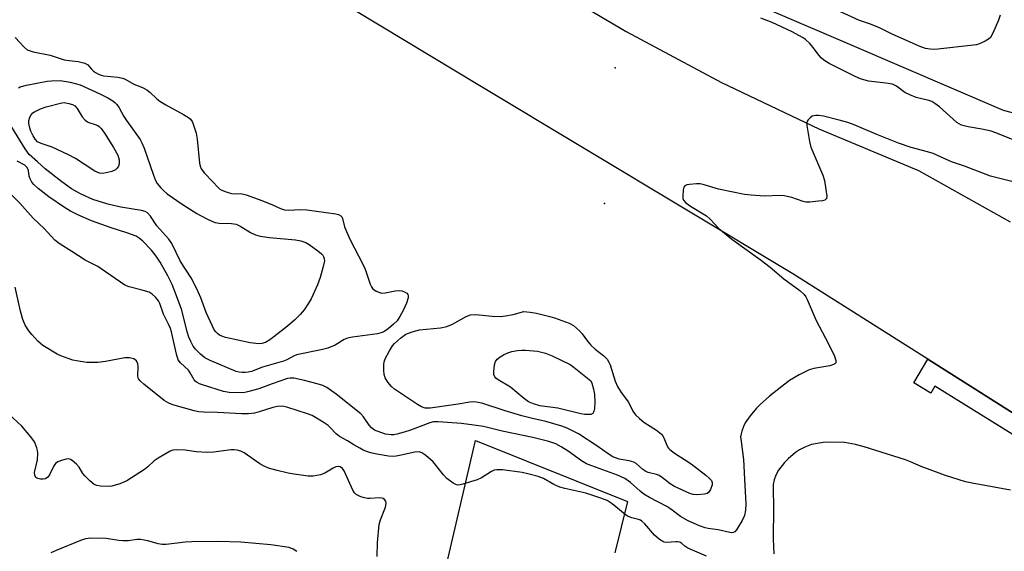
# Model space of a CAD drawing. Units: inches. Extents: x 1309764 to 1315764, y 537447 to 541448.
# Drawn here: x 1311697 to 1311987, y 537720 to 537877 of the extents above; entities that cross this region are included whole.
import ezdxf

# ---------------------------------------------------------------- set-up
doc = ezdxf.new("R2010")
doc.units = ezdxf.units.IN
doc.header["$MEASUREMENT"] = 0
for name, color, linetype in [('ELEV-Spot Elevation', 7, 'Continuous'), ('NTRL-Trees', 3, 'Continuous'), ('TRANS-Road', 130, 'Continuous'), ('TRANS-Street Sidewalk', 7, 'Continuous'), ('Undefined', 1, 'Continuous')]:
    doc.layers.add(name, color=color, linetype=linetype)

msp = doc.modelspace()

# ---------------------------------------------------------------- linework, layer by layer
at = {"layer": 'ELEV-Spot Elevation'}
for p in [(1311872.48, 537862.79, 526.7), (1311869.32, 537822.65, 526.98)]:
    msp.add_point(p, dxfattribs=at)
at = {"layer": 'NTRL-Trees'}
msp.add_lwpolyline([(1312050.09, 537833.6), (1311987.25, 537850.09), (1311941.82, 537869.62), (1311876.22, 537897.81), (1311829.64, 537939.27), (1311821.45, 537975.55), (1311833.95, 538031.98), (1311948.87, 538354.09), (1311963.12, 538394.48), (1311983.96, 538436.15), (1312017.29, 538506.98)], dxfattribs=at)
at = {"layer": 'TRANS-Road'}
for points in [[(1310683.22, 538506.09), (1310688.58, 538503.09), (1310694.51, 538499.78), (1310768.49, 538454.21), (1310787.05, 538443.64), (1310892.2, 538385.08), (1310999.79, 538328.24), (1311043.19, 538306.02), (1311046.13, 538304.52), (1311079.2, 538287.59), (1311083.58, 538285.34), (1311108.11, 538272.79), (1311217.14, 538218.75), (1311501.39, 538079.09), (1311718.99, 537962.96), (1311774.68, 537932.21), (1311864.21, 537880.29), (1311875.8, 537873.52), (1311903.87, 537858.41), (1311932.65, 537844.7), (1311962.07, 537832.45), (1311989.15, 537817.25)], [(1311994.15, 537758.13), (1311964.88, 537776.65), (1311925.03, 537801.86), (1311832.54, 537857.4), (1311750.95, 537906.64), (1311723.52, 537922.45), (1311696.34, 537937.32), (1311631.77, 537971.74), (1311633.94, 537984.17), (1311590.4, 538007.33), (1311527.32, 538039.45), (1311471.26, 538067.87), (1311408.2, 538098.09), (1311402.17, 538101.06), (1311384.37, 538109.83), (1311368.74, 538117.53), (1311188.1, 538206.51), (1311064.03, 538268.83), (1310940.68, 538332.56), (1310818.06, 538397.69), (1310698.67, 538462.85), (1310696.19, 538464.21), (1310681.25, 538472.48)], [(1311822.19, 537713.8), (1311831.2, 537752.69), (1311876.11, 537734.6), (1311872.41, 537719.51)]]:
    msp.add_lwpolyline(points, dxfattribs=at)
at = {"layer": 'TRANS-Street Sidewalk'}
msp.add_lwpolyline([(1311994.15, 537758.13), (1311996.26, 537755.73), (1312000.48, 537752.04), (1312004.96, 537748.04), (1312007.77, 537741.31), (1312008.95, 537733.49), (1312008.69, 537725.5), (1312007.83, 537723.23), (1312002.48, 537724.58), (1312003.47, 537728.74), (1312003.8, 537730.7), (1312003.77, 537733.93), (1312003.4, 537737.68), (1312002.83, 537740.63), (1312002.11, 537742.71), (1312001.1, 537744.41), (1311999.74, 537746.17), (1311994.73, 537751.42), (1311966.94, 537768.66), (1311965.75, 537766.59), (1311960.74, 537769.7), (1311964.88, 537776.65)], close=True, dxfattribs=at)
at = {"layer": 'Undefined'}
for points, elevation in [([(1311986.22, 537878.26), (1311985.73, 537876.86), (1311984.07, 537873.01), (1311983.36, 537871.75), (1311982.77, 537871.18), (1311981.82, 537870.61), (1311980.29, 537869.89), (1311979.22, 537869.54), (1311966.99, 537868.19), (1311965.59, 537868.21), (1311964.22, 537868.43), (1311962.31, 537869.15), (1311954.15, 537872.79), (1311950.6, 537874.54), (1311947.89, 537875.67), (1311944.65, 537876.77), (1311935.6, 537880.89)], 530), ([(1311990.1, 537841.48), (1311984.93, 537843.54), (1311983.57, 537843.99), (1311980.84, 537844.66), (1311976.81, 537845.3), (1311974.84, 537845.81), (1311974.12, 537846.16), (1311973.43, 537846.63), (1311968.31, 537851.21), (1311966.99, 537852.23), (1311966.08, 537852.77), (1311965.14, 537853.11), (1311961.39, 537854.02), (1311959.58, 537854.72), (1311958.12, 537855.47), (1311955.63, 537857.31), (1311954.46, 537857.87), (1311952.46, 537858.25), (1311947.33, 537858.79), (1311944.97, 537859.49), (1311943.38, 537860.16), (1311939.42, 537862.13), (1311935.73, 537864.07), (1311934.2, 537864.98), (1311933.32, 537865.72), (1311932.74, 537866.35), (1311930.89, 537868.85), (1311929.98, 537869.92), (1311928.78, 537871.07), (1311927.84, 537871.72), (1311924.75, 537873.37), (1311918.9, 537876.14), (1311915.58, 537877.39)], 528), ([(1311695.27, 537871.67), (1311697.9, 537868.8), (1311698.82, 537868.1), (1311700.55, 537867.44), (1311705.56, 537866.47), (1311709.77, 537865.14), (1311711.2, 537864.88), (1311713.9, 537864.62), (1311715.83, 537864.16), (1311716.75, 537863.67), (1311717.78, 537862.32), (1311718.35, 537861.79), (1311718.99, 537861.35), (1311719.91, 537860.88), (1311720.65, 537860.6), (1311721.48, 537860.4), (1311725.6, 537859.97), (1311727, 537859.68), (1311727.77, 537859.35), (1311730.29, 537857.96), (1311732.91, 537856.9), (1311734.17, 537856.28), (1311735.05, 537855.59), (1311737.07, 537853.59), (1311737.95, 537852.86), (1311739.74, 537851.79), (1311745.01, 537848.99), (1311746.46, 537848.1), (1311747.07, 537847.56), (1311747.51, 537846.88), (1311747.85, 537846.13), (1311748.77, 537843.47), (1311749.03, 537841.7), (1311749.73, 537834.55), (1311749.88, 537833.68), (1311750.18, 537832.9), (1311751.19, 537831.6), (1311753.67, 537829.09), (1311755.09, 537827.48), (1311755.76, 537826.92), (1311756.5, 537826.5), (1311757.84, 537826.02), (1311759.21, 537825.65), (1311760.29, 537825.53), (1311761.87, 537825.6), (1311762.68, 537825.47), (1311763.5, 537825.22), (1311768.1, 537823.53), (1311771.25, 537822.24), (1311773.67, 537821.15), (1311774.78, 537820.77), (1311775.9, 537820.68), (1311777.74, 537820.83), (1311779.43, 537820.87), (1311781.43, 537820.77), (1311789.95, 537819.59), (1311790.78, 537819.41), (1311791.45, 537819.06), (1311791.73, 537818.69), (1311791.93, 537818.24), (1311792.57, 537815.76), (1311793.1, 537814.36), (1311794.24, 537811.92), (1311796.71, 537807.22), (1311798.44, 537803.72), (1311798.89, 537802.64), (1311800.17, 537798.83), (1311800.54, 537798.04), (1311800.86, 537797.58), (1311801.25, 537797.22), (1311801.93, 537796.78), (1311802.68, 537796.43), (1311803.45, 537796.22), (1311804.58, 537796.27), (1311807.47, 537796.86), (1311808.73, 537796.99), (1311809.53, 537796.85), (1311810.28, 537796.57), (1311810.93, 537796.17), (1311811.22, 537795.8), (1311811.37, 537795.34), (1311811.38, 537794.84), (1311810.9, 537793.24), (1311809.91, 537791.1), (1311808.9, 537789.28), (1311808.09, 537788.05), (1311807.04, 537787), (1311805.44, 537785.63), (1311804.5, 537784.92), (1311803.72, 537784.53), (1311802.29, 537784.21), (1311794.89, 537783.21), (1311793.44, 537782.92), (1311792.45, 537782.48), (1311789.76, 537780.85), (1311787.61, 537779.95), (1311785.66, 537779.41), (1311778.38, 537777.94), (1311777.46, 537777.57), (1311775.51, 537776.48), (1311774.52, 537776.04), (1311768.28, 537774.28), (1311765.06, 537773.08), (1311764.06, 537772.8), (1311763.19, 537772.72), (1311762.31, 537772.75), (1311761.43, 537772.85), (1311760.57, 537773.07), (1311752.82, 537776.28), (1311751.31, 537777.1), (1311749.99, 537778.12), (1311748.56, 537779.61), (1311747.85, 537780.56), (1311747.11, 537781.86), (1311746.55, 537783.17), (1311746.06, 537784.76), (1311744.46, 537791.17), (1311742.95, 537795.41), (1311741.63, 537798.75), (1311740.39, 537801.27), (1311738.12, 537805.33), (1311736.9, 537807.09), (1311735.48, 537808.83), (1311732.95, 537811.55), (1311731.89, 537812.41), (1311730.95, 537812.98), (1311728.25, 537814.02), (1311723.66, 537815.46), (1311717.8, 537817.56), (1311713.75, 537819.33), (1311711.63, 537820.4), (1311709.86, 537821.49), (1311705.18, 537824.62), (1311702.02, 537827.13), (1311700.74, 537828.27), (1311700.18, 537828.94), (1311699.64, 537829.97), (1311699.42, 537830.78), (1311699.15, 537832.4), (1311698.78, 537833.32), (1311698.12, 537833.95), (1311695.81, 537835.17)], 528), ([(1311696.27, 537856.88), (1311696.75, 537857.12), (1311698.64, 537857.64), (1311704.69, 537858.8), (1311705.95, 537858.92), (1311708.58, 537859.01), (1311711.48, 537858.54), (1311714.47, 537857.68), (1311720.28, 537855.06), (1311722.66, 537853.9), (1311724.13, 537853), (1311724.74, 537852.48), (1311725.3, 537851.88), (1311725.94, 537850.91), (1311727.34, 537848.38), (1311728.1, 537847.17), (1311732.15, 537841.59), (1311732.69, 537840.59), (1311733.34, 537839.03), (1311736.07, 537831.02), (1311736.7, 537829.46), (1311737.2, 537828.62), (1311738.25, 537827.29), (1311739.03, 537826.47), (1311740.19, 537825.53), (1311744.61, 537822.43), (1311748.88, 537819.73), (1311751.68, 537818.23), (1311753.52, 537817.35), (1311754.35, 537817.1), (1311755.48, 537816.89), (1311759.16, 537816.75), (1311760.52, 537816.53), (1311761.9, 537815.91), (1311764.78, 537814.08), (1311766.28, 537813.43), (1311767.59, 537813.04), (1311770.4, 537812.6), (1311778.08, 537811.98), (1311779.62, 537811.66), (1311781.15, 537811.11), (1311782.12, 537810.58), (1311784.7, 537808.73), (1311785.79, 537807.83), (1311786.15, 537807.41), (1311786.38, 537806.98), (1311786.58, 537806.27), (1311786.61, 537805.75), (1311786.29, 537804.09), (1311785.34, 537800.76), (1311784.56, 537798.66), (1311782.66, 537794.46), (1311781.92, 537793.2), (1311780.6, 537791.23), (1311779.49, 537789.85), (1311777.86, 537788.26), (1311775.67, 537786.4), (1311771.69, 537783.23), (1311770.46, 537782.39), (1311769.18, 537781.64), (1311768.09, 537781.27), (1311767.25, 537781.18), (1311764.7, 537781.53), (1311757.36, 537783.12), (1311756.32, 537783.46), (1311755.61, 537783.81), (1311755, 537784.26), (1311754.49, 537784.78), (1311754.08, 537785.36), (1311753.53, 537786.4), (1311751.72, 537790.42), (1311750.08, 537794.78), (1311748.93, 537797.44), (1311747.22, 537800.67), (1311744.08, 537805.49), (1311741.52, 537810.81), (1311740.63, 537812.11), (1311737.14, 537816.11), (1311735.26, 537818.88), (1311734.34, 537819.89), (1311733.65, 537820.28), (1311732.59, 537820.58), (1311726.51, 537821.62), (1311723.03, 537822.4), (1311721.1, 537822.92), (1311718.15, 537823.85), (1311714.72, 537825.45), (1311713.43, 537826.11), (1311711.94, 537827.02), (1311708.99, 537829.09), (1311704.1, 537832.9), (1311701.87, 537834.98), (1311699.42, 537837.13), (1311698.19, 537838.79), (1311694.22, 537845.23)], 530), ([(1311991.3, 537828.79), (1311983.41, 537830.78), (1311975.68, 537833.67), (1311971.88, 537834.93), (1311966.41, 537837.43), (1311964.75, 537837.95), (1311959.91, 537839.24), (1311956.17, 537840.48), (1311949.8, 537843), (1311943.07, 537845.87), (1311941.2, 537846.6), (1311938.65, 537847.33), (1311934.06, 537848.44), (1311932.61, 537848.7), (1311931.78, 537848.7), (1311931.24, 537848.61), (1311930.75, 537848.42), (1311930.1, 537847.98), (1311929.54, 537847.42), (1311929.26, 537847.01), (1311929.1, 537846.53), (1311929.09, 537845.69), (1311929.9, 537840.99), (1311930.32, 537839.26), (1311933.85, 537831.06), (1311934.38, 537829.48), (1311934.79, 537826.83), (1311934.99, 537824.81), (1311934.89, 537824.08), (1311934.79, 537823.9), (1311934.44, 537823.66), (1311933.72, 537823.46), (1311932.59, 537823.31), (1311929.99, 537823.06), (1311928.86, 537823.05), (1311928.05, 537823.23), (1311924.74, 537824.4), (1311922.42, 537824.96), (1311921.28, 537825), (1311916.67, 537824.83), (1311912.7, 537825.11), (1311910.7, 537825.36), (1311902.99, 537826.85), (1311898.78, 537828.21), (1311897.63, 537828.47), (1311896.49, 537828.5), (1311894.48, 537828.32), (1311893.68, 537828.16), (1311893.05, 537827.84), (1311892.81, 537827.45), (1311892.61, 537826.69), (1311892.46, 537824.72), (1311892.52, 537824.18), (1311892.71, 537823.69), (1311893.41, 537822.9), (1311894.76, 537821.9), (1311899.49, 537818.98), (1311900.61, 537817.99), (1311903.16, 537815.28), (1311906.95, 537812.09), (1311915.38, 537806.09), (1311918.25, 537803.83), (1311922.29, 537800.39), (1311927.03, 537796.93), (1311928.32, 537795.78), (1311928.84, 537795.1), (1311929.26, 537794.33), (1311931.92, 537788.14), (1311935.56, 537781.19), (1311937.3, 537777.52), (1311937.74, 537776.25), (1311937.65, 537775.63), (1311937.39, 537775.32), (1311936.99, 537775.07), (1311935.91, 537774.75), (1311931.22, 537773.88), (1311929.81, 537773.5), (1311926.88, 537772.04), (1311924.05, 537770.41), (1311918.06, 537765.7), (1311915.25, 537763.23), (1311914.27, 537762.18), (1311912.43, 537759.95), (1311910.89, 537757.88), (1311910.41, 537756.82), (1311909.92, 537755.43), (1311909.68, 537754.59), (1311909.57, 537753.75), (1311909.69, 537752.33), (1311910.46, 537747.02), (1311910.67, 537741.2), (1311911.06, 537733.96), (1311911, 537732.02), (1311910.7, 537730.47), (1311910.07, 537729.01), (1311908.34, 537726.3), (1311907.81, 537725.7), (1311907.4, 537725.44), (1311906.94, 537725.37), (1311906.43, 537725.43), (1311902.93, 537726.25), (1311899.97, 537726.65), (1311899.09, 537726.84), (1311897.41, 537727.46), (1311894.12, 537728.91), (1311891.83, 537730.23), (1311888.92, 537732.41), (1311887.73, 537733.19), (1311882.67, 537735.81), (1311881, 537736.84), (1311879.88, 537737.7), (1311877.05, 537740.25), (1311875.41, 537741.4), (1311873.16, 537742.45), (1311865.66, 537745.12), (1311864.04, 537745.8), (1311862.56, 537746.65), (1311858.59, 537749.52), (1311856.58, 537750.8), (1311855.02, 537751.62), (1311852.87, 537752.38), (1311848.19, 537753.52), (1311839.12, 537755.38), (1311833.64, 537756.75), (1311830.75, 537757.21), (1311827.12, 537757.66), (1311820.24, 537758.19), (1311818.88, 537758.15), (1311817.75, 537757.9), (1311812.06, 537755.71), (1311810.16, 537755.09), (1311807.98, 537754.5), (1311807.15, 537754.35), (1311806.31, 537754.31), (1311804.62, 537754.5), (1311802.18, 537755.36), (1311801.42, 537755.75), (1311800.54, 537756.37), (1311799.81, 537757.16), (1311798.16, 537759.66), (1311797.37, 537760.49), (1311790.13, 537766.35), (1311787.35, 537768.28), (1311786.15, 537768.89), (1311784.45, 537769.42), (1311780.7, 537770.42), (1311777.57, 537771.03), (1311776.5, 537771.1), (1311775.68, 537770.94), (1311771.19, 537769.42), (1311767.25, 537767.94), (1311763.9, 537766.98), (1311763.06, 537766.8), (1311762.21, 537766.72), (1311758.48, 537766.86), (1311756.77, 537767.08), (1311750.55, 537769.06), (1311749.73, 537769.38), (1311749.01, 537769.77), (1311748.46, 537770.22), (1311748.12, 537770.62), (1311746.93, 537772.64), (1311746.41, 537773.38), (1311744.06, 537775.56), (1311743.42, 537776.45), (1311742.89, 537778.11), (1311741.42, 537784.73), (1311741.11, 537785.78), (1311740.58, 537787.02), (1311739.12, 537789.93), (1311737.99, 537793.13), (1311737.59, 537793.87), (1311736.74, 537794.96), (1311735.76, 537795.91), (1311734.79, 537796.44), (1311732.33, 537797.2), (1311728.91, 537798), (1311727.64, 537798.53), (1311720.7, 537803.41), (1311719.67, 537804.01), (1311715.91, 537805.88), (1311711.98, 537808.5), (1311708.53, 537810.62), (1311707.82, 537811.11), (1311706.96, 537811.87), (1311703.82, 537815.25), (1311700.57, 537818.38), (1311696.59, 537822.73), (1311693, 537826.43)], 526), ([(1311899.53, 537718.44), (1311893.99, 537720.86), (1311893.04, 537721.42), (1311892.18, 537722.25), (1311891.62, 537722.6), (1311890.96, 537722.75), (1311890.44, 537722.76), (1311887.72, 537722.53), (1311887, 537722.64), (1311886.54, 537722.83), (1311885.64, 537723.44), (1311884.16, 537724.73), (1311881.23, 537728.01), (1311880.4, 537728.81), (1311879.97, 537729.09), (1311879.35, 537729.36), (1311877.42, 537729.79), (1311876.16, 537730.29), (1311875.5, 537730.75), (1311871.65, 537733.92), (1311870.17, 537734.88), (1311868.29, 537735.62), (1311863.87, 537737.1), (1311857.59, 537738.44), (1311856.17, 537738.83), (1311854.43, 537739.66), (1311851.32, 537741.41), (1311849.74, 537742.01), (1311846.67, 537742.83), (1311844.99, 537743.17), (1311839.25, 537743.95), (1311837.53, 537744.01), (1311836.73, 537743.84), (1311835.95, 537743.51), (1311833.01, 537741.64), (1311831.72, 537741), (1311827.54, 537739.71), (1311826.71, 537739.52), (1311825.91, 537739.5), (1311825.39, 537739.66), (1311824.64, 537740.06), (1311822.74, 537741.44), (1311821.76, 537742.49), (1311818.73, 537746.3), (1311816.56, 537748.25), (1311815.4, 537749.05), (1311814.65, 537749.26), (1311813.35, 537749.24), (1311809.27, 537748.27), (1311807.82, 537748), (1311806.95, 537747.92), (1311805.53, 537748.05), (1311802.11, 537748.63), (1311800.7, 537748.92), (1311799.66, 537749.24), (1311798.1, 537749.84), (1311797.07, 537750.35), (1311795.29, 537751.37), (1311793.47, 537752.53), (1311791.06, 537753.87), (1311790.09, 537754.63), (1311788.31, 537756.5), (1311787.67, 537757.06), (1311786.22, 537758.03), (1311782.97, 537759.99), (1311781.66, 537760.57), (1311775.47, 537762.47), (1311774.1, 537762.77), (1311772.78, 537762.72), (1311771.42, 537762.42), (1311767.3, 537761.12), (1311765.92, 537760.76), (1311764.17, 537760.56), (1311762.13, 537760.49), (1311754.99, 537760.95), (1311750.93, 537761), (1311749.5, 537761.12), (1311748.15, 537761.41), (1311741.87, 537763.18), (1311740.62, 537763.67), (1311739.24, 537764.5), (1311733.22, 537769.26), (1311732.15, 537770.24), (1311731.73, 537770.89), (1311731.52, 537771.63), (1311731.54, 537774.5), (1311731.45, 537775.33), (1311731.07, 537776.16), (1311730.75, 537776.49), (1311730.32, 537776.75), (1311729.06, 537777.07), (1311727.69, 537777.1), (1311721.97, 537775.96), (1311719.69, 537775.68), (1311716.45, 537775.74), (1311713.36, 537776.16), (1311712.26, 537776.43), (1311710.9, 537776.89), (1311708.73, 537777.68), (1311707.68, 537778.15), (1311703.44, 537780.75), (1311702.73, 537781.27), (1311701.9, 537782.04), (1311700.15, 537783.92), (1311699.24, 537785.01), (1311698.23, 537786.77), (1311697.52, 537788.35), (1311696.81, 537790.86), (1311695.29, 537797.95)], 524), ([(1311802.24, 537718.34), (1311802.3, 537722.47), (1311802.76, 537727.83), (1311803.14, 537729.22), (1311804.67, 537732.96), (1311804.83, 537734), (1311804.74, 537734.72), (1311804.38, 537735.26), (1311804.01, 537735.51), (1311803.55, 537735.65), (1311802.74, 537735.7), (1311800.17, 537735.53), (1311799.32, 537735.55), (1311798.46, 537735.71), (1311797.33, 537736.05), (1311796.04, 537736.65), (1311795.47, 537737.23), (1311795.03, 537737.98), (1311792.41, 537743.7), (1311791.93, 537744.4), (1311791.3, 537744.86), (1311790.64, 537744.98), (1311789.98, 537744.83), (1311789.23, 537744.47), (1311786.77, 537743.01), (1311785.47, 537742.48), (1311783.24, 537742.08), (1311781.78, 537742.1), (1311777.63, 537742.69), (1311775.87, 537743.02), (1311772.67, 537743.77), (1311770.11, 537744.51), (1311768.77, 537745.06), (1311767.5, 537745.73), (1311762.87, 537749.05), (1311761.88, 537749.52), (1311760.79, 537749.82), (1311759.96, 537749.93), (1311759.09, 537749.9), (1311753.87, 537749.2), (1311752.12, 537749.08), (1311748.86, 537749.26), (1311745.49, 537749.84), (1311742.92, 537749.87), (1311741.8, 537749.76), (1311741, 537749.5), (1311737.47, 537747.44), (1311736.28, 537746.61), (1311734.47, 537744.86), (1311733.49, 537744.05), (1311728.25, 537740.78), (1311726.21, 537739.88), (1311723.83, 537739.15), (1311722.71, 537739.04), (1311720.45, 537739.13), (1311719.37, 537739.31), (1311718.62, 537739.67), (1311717.27, 537740.78), (1311715.8, 537742.23), (1311715.29, 537742.91), (1311714.13, 537744.79), (1311713.41, 537745.66), (1311712.08, 537746.76), (1311711.61, 537747.03), (1311711.11, 537747.2), (1311710.32, 537747.17), (1311709.22, 537746.86), (1311707.88, 537746.31), (1311707.19, 537745.85), (1311706.7, 537745.17), (1311705.35, 537742.54), (1311704.86, 537741.86), (1311704.26, 537741.37), (1311703.54, 537741.22), (1311702.76, 537741.26), (1311701.99, 537741.43), (1311701.37, 537741.76), (1311701.03, 537742.4), (1311700.99, 537743.19), (1311701.81, 537746.89), (1311701.98, 537748.86), (1311701.88, 537749.67), (1311701.66, 537750.47), (1311700.94, 537752.26), (1311699.89, 537753.7), (1311697.2, 537756.89), (1311693.14, 537760.67)], 522), ([(1311989.26, 537737.95), (1311978, 537740.02), (1311976.02, 537740.47), (1311969.81, 537742.45), (1311964.79, 537744.23), (1311962.91, 537744.96), (1311959.77, 537746.35), (1311958.26, 537746.91), (1311946.07, 537750.74), (1311943.51, 537751.45), (1311940.27, 537752.03), (1311935.94, 537752.2), (1311933.93, 537752.06), (1311930.51, 537751.45), (1311928.56, 537750.72), (1311926.95, 537749.94), (1311925.79, 537749.11), (1311923.58, 537747.25), (1311922.58, 537746.19), (1311920.79, 537743.84), (1311919.94, 537742.37), (1311919.46, 537741.05), (1311919.23, 537739.66), (1311919.18, 537738.48), (1311919.33, 537732.82), (1311919.16, 537723.51), (1311919.41, 537719.13)], 524), ([(1311778.51, 537719.81), (1311777.42, 537720.59), (1311776.17, 537721), (1311770.78, 537721.78), (1311761.87, 537722.66), (1311755.09, 537722.86), (1311747.4, 537722.72), (1311745.47, 537722.58), (1311739.83, 537721.93), (1311738.65, 537721.89), (1311737.51, 537722.08), (1311734.45, 537723.01), (1311732.24, 537723.42), (1311731.16, 537723.41), (1311728.74, 537723.04), (1311727.07, 537722.99), (1311725.91, 537723.11), (1311722.1, 537723.72), (1311717.64, 537723.8), (1311716.06, 537723.56), (1311714.53, 537723.09), (1311707.41, 537720.19), (1311705.83, 537719.46)], 520)]:
    msp.add_lwpolyline(points, dxfattribs=dict(at, elevation=elevation))
for points, elevation in [([(1311721.09, 537831.54), (1311720.15, 537831.67), (1311718.83, 537832.24), (1311713.03, 537835.97), (1311710.97, 537837.07), (1311706.21, 537839.33), (1311702.96, 537840.36), (1311701.86, 537840.92), (1311701.14, 537841.66), (1311700.52, 537842.66), (1311699.88, 537844.01), (1311699.49, 537845.32), (1311699.28, 537846.39), (1311699.28, 537847.18), (1311699.54, 537848.18), (1311699.94, 537848.84), (1311700.48, 537849.41), (1311700.92, 537849.75), (1311702.76, 537850.68), (1311704.41, 537851.23), (1311709, 537852.44), (1311709.72, 537852.54), (1311711.09, 537852.24), (1311712.14, 537851.91), (1311712.88, 537851.47), (1311713.59, 537850.75), (1311715.04, 537848.28), (1311715.95, 537847.28), (1311716.58, 537846.8), (1311717.04, 537846.57), (1311718.85, 537846.03), (1311719.66, 537845.7), (1311720.11, 537845.39), (1311720.69, 537844.81), (1311721.66, 537843.44), (1311724.29, 537839.18), (1311725.57, 537836.9), (1311725.94, 537835.53), (1311726.02, 537834.4), (1311725.81, 537833.68), (1311725.42, 537833.08), (1311724.85, 537832.59), (1311723.82, 537832.15), (1311722.16, 537831.68)], 532), ([(1311896.66, 537736.55), (1311895.57, 537736.65), (1311894.53, 537736.95), (1311890.03, 537739.08), (1311888.77, 537739.83), (1311886.49, 537741.66), (1311885.53, 537742.28), (1311884.72, 537742.58), (1311882.25, 537743.19), (1311881.56, 537743.46), (1311880.64, 537744.07), (1311878.67, 537745.86), (1311878.02, 537746.28), (1311876.65, 537746.67), (1311873.72, 537747.17), (1311871.84, 537747.86), (1311870.48, 537748.68), (1311867.12, 537751.08), (1311861.64, 537754.62), (1311858.28, 537756.34), (1311856.72, 537756.93), (1311852.02, 537758.29), (1311848.08, 537759.11), (1311844.95, 537759.92), (1311839.96, 537761.43), (1311833.12, 537763.69), (1311831.48, 537764.02), (1311830.66, 537764.08), (1311829.56, 537763.99), (1311826.13, 537763.41), (1311817.84, 537762.21), (1311816.97, 537762.18), (1311816.42, 537762.25), (1311815.34, 537762.62), (1311814.1, 537763.32), (1311807.29, 537767.86), (1311806.47, 537768.58), (1311805.32, 537769.92), (1311804.52, 537771.12), (1311804.22, 537772.19), (1311804.14, 537773.34), (1311804.14, 537775.07), (1311804.25, 537775.91), (1311804.54, 537776.74), (1311805.79, 537779.11), (1311806.74, 537780.62), (1311807.33, 537781.26), (1311809.08, 537782.84), (1311810.71, 537784.07), (1311812.55, 537784.78), (1311814.75, 537785.38), (1311820.86, 537785.98), (1311822.74, 537786.34), (1311824.44, 537787.03), (1311828.49, 537789.31), (1311829.77, 537789.77), (1311831.31, 537789.87), (1311836.13, 537789.38), (1311838.71, 537789.26), (1311840.11, 537789.44), (1311842.35, 537789.89), (1311845.49, 537790.72), (1311847.39, 537790.58), (1311849.3, 537790.26), (1311853.22, 537789.3), (1311854.6, 537788.87), (1311858.91, 537787.29), (1311860.17, 537786.59), (1311861.99, 537785.05), (1311862.76, 537784.21), (1311864.31, 537782.03), (1311865.35, 537780.78), (1311866.62, 537779.65), (1311869.18, 537777.69), (1311870.13, 537776.69), (1311870.67, 537775.81), (1311871.01, 537775.04), (1311872.55, 537770.22), (1311873.24, 537768.58), (1311874.31, 537766.79), (1311876.47, 537763.93), (1311877.74, 537761.34), (1311878.5, 537760.27), (1311879.7, 537759.12), (1311880.99, 537758.05), (1311884.7, 537755.75), (1311886.17, 537754.56), (1311886.5, 537754.17), (1311886.92, 537753.43), (1311887.92, 537750.82), (1311888.23, 537750.37), (1311888.64, 537749.97), (1311890.07, 537748.92), (1311893.03, 537747.06), (1311894.96, 537745.71), (1311899.33, 537742.36), (1311900.39, 537741.43), (1311900.92, 537740.82), (1311901.19, 537740.22), (1311901.18, 537739.51), (1311900.69, 537738.22), (1311900.08, 537737.32), (1311899.66, 537737.02), (1311898.91, 537736.78)], 528), ([(1311864.27, 537760.29), (1311863.47, 537760.33), (1311862.41, 537760.52), (1311855.61, 537762.19), (1311850.22, 537762.92), (1311848.41, 537763.44), (1311846.93, 537764.12), (1311845.28, 537765.26), (1311841.55, 537768.38), (1311837.97, 537770.6), (1311837.29, 537771.1), (1311836.93, 537771.48), (1311836.66, 537772.17), (1311836.63, 537772.98), (1311836.86, 537774.97), (1311837.19, 537776.02), (1311837.68, 537776.68), (1311838.54, 537777.41), (1311839.52, 537777.98), (1311840.82, 537778.57), (1311841.94, 537778.9), (1311843.66, 537779.23), (1311844.82, 537779.34), (1311846.02, 537779.32), (1311849.59, 537779.05), (1311851.97, 537778.47), (1311853.85, 537777.7), (1311859.17, 537775.06), (1311860.37, 537774.23), (1311865.33, 537770.26), (1311865.63, 537769.59), (1311866.13, 537767.79), (1311866.36, 537766.29), (1311866.51, 537763.87), (1311866.39, 537762.09), (1311866.22, 537761.26), (1311865.87, 537760.63), (1311865.28, 537760.37)], 530)]:
    msp.add_lwpolyline(points, close=True, dxfattribs=dict(at, elevation=elevation))

doc.saveas('drawing.dxf')
